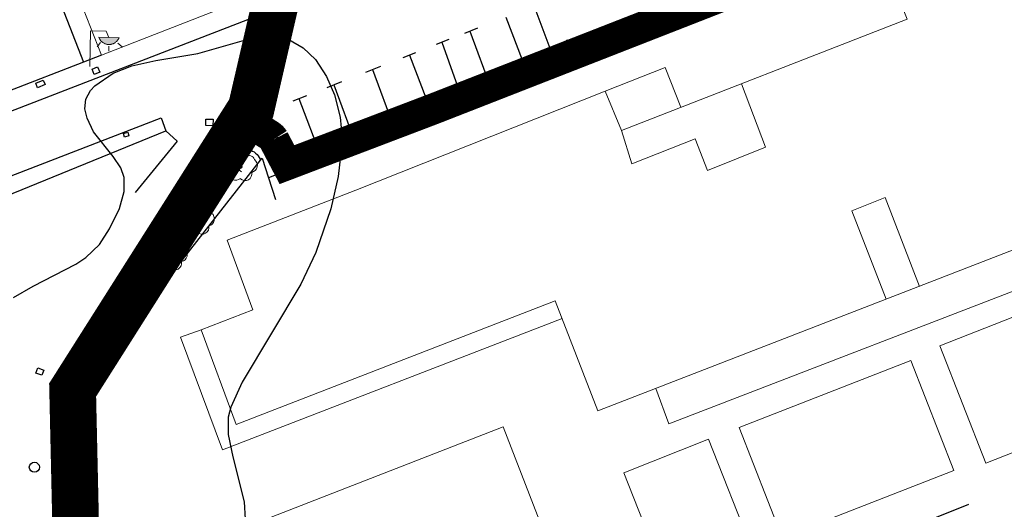
# Model space of a CAD drawing. Units: millimetres. Extents: x 446239 to 447820, y 4376739 to 4377905.
# Drawn here: x 446907 to 446970, y 4377687 to 4377719 of the extents above; entities that cross this region are included whole.
import ezdxf

# ---------------------------------------------------------------- set-up
doc = ezdxf.new("R2010")
doc.units = ezdxf.units.MM
doc.linetypes.add('CENTRO', pattern=[50.8, 31.75, -6.35, 6.35, -6.35])
doc.linetypes.add('DGN Style 2', pattern=[29.06096, 17.436576, -11.624384])
for name, color, linetype in [('Arbre Aïllat Lineal', 82, 'Continuous'), ('Arbre Aïllat Ornamental', 82, 'Continuous'), ('Arquetes i registres', 8, 'Continuous'), ('Bol·lard', 7, 'Continuous'), ('Enllumenat', 7, 'Continuous'), ('Linia Aparcament', 142, 'Continuous'), ('Linia de Voravia', 7, 'Continuous'), ('Mur Paret', 7, 'Continuous'), ('Pal Generic', 7, 'Continuous')]:
    doc.layers.add(name, color=color, linetype=linetype)
for name, color, linetype, lineweight in [('Divisio Alçades', 1, 'Continuous', 0), ('Façana Edifici', 1, 'Continuous', 0), ('LIMITES_LIMITE_SERVICIO', 5, 'DGN Style 2', 140), ('Limits Concessions', 6, 'Continuous', 30), ('Marquesina', 7, 'Continuous', 0), ('Piscina', 150, 'Continuous', 0), ('Porxo Caseta Cobert', 7, 'Continuous', 0)]:
    doc.layers.add(name, color=color, linetype=linetype, lineweight=lineweight)

# ---------------------------------------------------------------- blocks, each defined once
blk = doc.blocks.new('bolardo_ports2')
at = {"layer": 'Bol·lard', "color": 253, "linetype": 'Continuous', "lineweight": 0}
blk.add_circle((0, 0), 0.075, dxfattribs=at)
at = {"layer": 'Bol·lard', "color": 253, "linetype": 'Continuous', "lineweight": 30}
blk.add_circle((0, 0), 0.0444, dxfattribs=at)
blk = doc.blocks.new('ARBOL_ports_1')
at = {"layer": 'Arbre Aïllat Ornamental', "color": 3, "linetype": 'Continuous', "lineweight": 0}
blk.add_circle((0, 0), 0.11, dxfattribs=at)
at = {"layer": 'Arbre Aïllat Ornamental', "color": 3, "linetype": 'Continuous', "lineweight": 0, "extrusion": (0, 0, -1)}
for centre, radius, start, end in [((0.237, 0.47), 0.473, 318.47766, 98.44414), ((-0.098, 0.834), 0.285, 21.28734, 215.01038), ((-0.535, 0.351), 0.38, 57.48387, 163.08971), ((0.723, -0.16), 0.344, 293.09505, 118.22356), ((-0.625, 0.092), 0.459, 126.51316, 258.23572), ((0.325, -0.303), 0.56, 235.34089, 341.96679), ((-0.297, -0.455), 0.433, 167.03698, 314.47902)]:
    blk.add_arc(centre, radius, start, end, dxfattribs=at)
blk = doc.blocks.new('farola_ports_109')
at = {"layer": 'Enllumenat', "linetype": 'Continuous', "lineweight": 0}
blk.add_hatch(color=2, dxfattribs=at).paths.add_polyline_path([(1.228, 1.863), (1.888, 1.846), (1.888, 1.836), (1.867, 1.797), (1.847, 1.777), (1.826, 1.738), (1.805, 1.708), (1.784, 1.679), (1.763, 1.649), (1.743, 1.62), (1.712, 1.6), (1.681, 1.571), (1.661, 1.542), (1.62, 1.523), (1.6, 1.503), (1.559, 1.484), (1.518, 1.465), (1.498, 1.455), (1.458, 1.446), (1.417, 1.427), (1.377, 1.428), (1.347, 1.419), (1.317, 1.41), (1.277, 1.411), (1.237, 1.412), (1.197, 1.413), (1.157, 1.414), (1.117, 1.415), (1.087, 1.426), (1.057, 1.436), (1.017, 1.447), (0.977, 1.458), (0.938, 1.479), (0.918, 1.49), (0.879, 1.511), (0.839, 1.532), (0.819, 1.552), (0.78, 1.583), (0.761, 1.604), (0.731, 1.625), (0.702, 1.655), (0.683, 1.686), (0.663, 1.716), (0.644, 1.747), (0.625, 1.777), (0.605, 1.808), (0.586, 1.849), (0.577, 1.879)])
at = {"layer": 'Enllumenat', "color": 7, "linetype": 'Continuous', "lineweight": 0, "flags": 128}
for points in [[(0, 0), (0.056, 2.292)], [(0.056, 2.292), (1.047, 2.268)], [(1.047, 2.268), (1.228, 1.863)], [(0.699, 1.545), (0.472, 1.27)], [(1.234, 1.312), (1.226, 0.991)], [(1.799, 1.488), (2.094, 1.25)]]:
    blk.add_lwpolyline(points, dxfattribs=at)
blk.add_lwpolyline([(1.228, 1.863), (1.888, 1.846), (1.888, 1.836), (1.867, 1.797), (1.847, 1.777), (1.826, 1.738), (1.805, 1.708), (1.784, 1.679), (1.763, 1.649), (1.743, 1.62), (1.712, 1.6), (1.681, 1.571), (1.661, 1.542), (1.62, 1.523), (1.6, 1.503), (1.559, 1.484), (1.518, 1.465), (1.498, 1.455), (1.458, 1.446), (1.417, 1.427), (1.377, 1.428), (1.347, 1.419), (1.317, 1.41), (1.277, 1.411), (1.237, 1.412), (1.197, 1.413), (1.157, 1.414), (1.117, 1.415), (1.087, 1.426), (1.057, 1.436), (1.017, 1.447), (0.977, 1.458), (0.938, 1.479), (0.918, 1.49), (0.879, 1.511), (0.839, 1.532), (0.819, 1.552), (0.78, 1.583), (0.761, 1.604), (0.731, 1.625), (0.702, 1.655), (0.683, 1.686), (0.663, 1.716), (0.644, 1.747), (0.625, 1.777), (0.605, 1.808), (0.586, 1.849), (0.577, 1.879)], close=True, dxfattribs=at)
blk = doc.blocks.new('farola_ports_184')
at = {"layer": 'Enllumenat', "linetype": 'Continuous', "lineweight": 0}
blk.add_hatch(color=2, dxfattribs=at).paths.add_polyline_path([(1.228, 1.863), (1.888, 1.846), (1.888, 1.836), (1.867, 1.797), (1.847, 1.777), (1.826, 1.738), (1.805, 1.708), (1.784, 1.679), (1.763, 1.649), (1.743, 1.62), (1.712, 1.6), (1.681, 1.571), (1.661, 1.542), (1.62, 1.523), (1.6, 1.503), (1.559, 1.484), (1.518, 1.465), (1.498, 1.455), (1.458, 1.446), (1.417, 1.427), (1.377, 1.428), (1.347, 1.419), (1.317, 1.41), (1.277, 1.411), (1.237, 1.412), (1.197, 1.413), (1.157, 1.414), (1.117, 1.415), (1.087, 1.426), (1.057, 1.436), (1.017, 1.447), (0.977, 1.458), (0.938, 1.479), (0.918, 1.49), (0.879, 1.511), (0.839, 1.532), (0.819, 1.552), (0.78, 1.583), (0.761, 1.604), (0.731, 1.625), (0.702, 1.655), (0.683, 1.686), (0.663, 1.716), (0.644, 1.747), (0.625, 1.777), (0.605, 1.808), (0.586, 1.849), (0.577, 1.879)])
at = {"layer": 'Enllumenat', "color": 7, "linetype": 'Continuous', "lineweight": 0, "flags": 128}
for points in [[(0, 0), (0.056, 2.292)], [(0.056, 2.292), (1.047, 2.268)], [(1.047, 2.268), (1.228, 1.863)], [(0.699, 1.545), (0.472, 1.27)], [(1.234, 1.312), (1.226, 0.991)], [(1.799, 1.488), (2.094, 1.25)]]:
    blk.add_lwpolyline(points, dxfattribs=at)
blk.add_lwpolyline([(1.228, 1.863), (1.888, 1.846), (1.888, 1.836), (1.867, 1.797), (1.847, 1.777), (1.826, 1.738), (1.805, 1.708), (1.784, 1.679), (1.763, 1.649), (1.743, 1.62), (1.712, 1.6), (1.681, 1.571), (1.661, 1.542), (1.62, 1.523), (1.6, 1.503), (1.559, 1.484), (1.518, 1.465), (1.498, 1.455), (1.458, 1.446), (1.417, 1.427), (1.377, 1.428), (1.347, 1.419), (1.317, 1.41), (1.277, 1.411), (1.237, 1.412), (1.197, 1.413), (1.157, 1.414), (1.117, 1.415), (1.087, 1.426), (1.057, 1.436), (1.017, 1.447), (0.977, 1.458), (0.938, 1.479), (0.918, 1.49), (0.879, 1.511), (0.839, 1.532), (0.819, 1.552), (0.78, 1.583), (0.761, 1.604), (0.731, 1.625), (0.702, 1.655), (0.683, 1.686), (0.663, 1.716), (0.644, 1.747), (0.625, 1.777), (0.605, 1.808), (0.586, 1.849), (0.577, 1.879)], close=True, dxfattribs=at)
blk = doc.blocks.new('farola_ports_185')
at = {"layer": 'Enllumenat', "linetype": 'Continuous', "lineweight": 0}
blk.add_hatch(color=2, dxfattribs=at).paths.add_polyline_path([(1.228, 1.863), (1.888, 1.846), (1.888, 1.836), (1.867, 1.797), (1.847, 1.777), (1.826, 1.738), (1.805, 1.708), (1.784, 1.679), (1.763, 1.649), (1.743, 1.62), (1.712, 1.6), (1.681, 1.571), (1.661, 1.542), (1.62, 1.523), (1.6, 1.503), (1.559, 1.484), (1.518, 1.465), (1.498, 1.455), (1.458, 1.446), (1.417, 1.427), (1.377, 1.428), (1.347, 1.419), (1.317, 1.41), (1.277, 1.411), (1.237, 1.412), (1.197, 1.413), (1.157, 1.414), (1.117, 1.415), (1.087, 1.426), (1.057, 1.436), (1.017, 1.447), (0.977, 1.458), (0.938, 1.479), (0.918, 1.49), (0.879, 1.511), (0.839, 1.532), (0.819, 1.552), (0.78, 1.583), (0.761, 1.604), (0.731, 1.625), (0.702, 1.655), (0.683, 1.686), (0.663, 1.716), (0.644, 1.747), (0.625, 1.777), (0.605, 1.808), (0.586, 1.849), (0.577, 1.879)])
at = {"layer": 'Enllumenat', "color": 7, "linetype": 'Continuous', "lineweight": 0, "flags": 128}
for points in [[(0, 0), (0.056, 2.292)], [(0.056, 2.292), (1.047, 2.268)], [(1.047, 2.268), (1.228, 1.863)], [(0.699, 1.545), (0.472, 1.27)], [(1.234, 1.312), (1.226, 0.991)], [(1.799, 1.488), (2.094, 1.25)]]:
    blk.add_lwpolyline(points, dxfattribs=at)
blk.add_lwpolyline([(1.228, 1.863), (1.888, 1.846), (1.888, 1.836), (1.867, 1.797), (1.847, 1.777), (1.826, 1.738), (1.805, 1.708), (1.784, 1.679), (1.763, 1.649), (1.743, 1.62), (1.712, 1.6), (1.681, 1.571), (1.661, 1.542), (1.62, 1.523), (1.6, 1.503), (1.559, 1.484), (1.518, 1.465), (1.498, 1.455), (1.458, 1.446), (1.417, 1.427), (1.377, 1.428), (1.347, 1.419), (1.317, 1.41), (1.277, 1.411), (1.237, 1.412), (1.197, 1.413), (1.157, 1.414), (1.117, 1.415), (1.087, 1.426), (1.057, 1.436), (1.017, 1.447), (0.977, 1.458), (0.938, 1.479), (0.918, 1.49), (0.879, 1.511), (0.839, 1.532), (0.819, 1.552), (0.78, 1.583), (0.761, 1.604), (0.731, 1.625), (0.702, 1.655), (0.683, 1.686), (0.663, 1.716), (0.644, 1.747), (0.625, 1.777), (0.605, 1.808), (0.586, 1.849), (0.577, 1.879)], close=True, dxfattribs=at)
blk = doc.blocks.new('poste_ports_1')
at = {"layer": 'Pal Generic', "color": 7, "linetype": 'Continuous', "lineweight": 0}
for radius in [0.279, 0.192, 0.0348]:
    blk.add_circle((0, 0), radius, dxfattribs=at)

msp = doc.modelspace()

# ---------------------------------------------------------------- linework, layer by layer
at = {"layer": 'Arbre Aïllat Lineal', "flags": 128}
msp.add_lwpolyline([(446906.67, 4377701.01), (446907.93, 4377701.74), (446910.67, 4377703.15), (446911.3, 4377703.57), (446912.18, 4377704.41), (446912.84, 4377705.41), (446913.48, 4377706.72), (446913.78, 4377707.81), (446913.77, 4377708.72), (446913.56, 4377709.33), (446913.06, 4377710.07), (446911.81, 4377711.65), (446911.39, 4377712.53), (446911.24, 4377713.12), (446911.3, 4377713.73), (446911.6, 4377714.29), (446911.89, 4377714.59), (446913.07, 4377715.4), (446914.26, 4377715.89), (446915.81, 4377716.23), (446918.51, 4377716.67), (446922.55, 4377717.82), (446923.48, 4377717.81), (446924.36, 4377717.58), (446925.28, 4377717.03), (446926.06, 4377716.28), (446926.78, 4377715.2), (446927.3, 4377714.01), (446927.65, 4377712.59), (446927.72, 4377711.9), (446927.74, 4377710.64), (446927.53, 4377708.78), (446927.05, 4377706.71), (446926.09, 4377703.89), (446925.13, 4377701.86), (446921.36, 4377695.58), (446920.62, 4377693.96), (446920.45, 4377693.33), (446920.45, 4377692.21), (446920.75, 4377690.77), (446921.49, 4377687.89), (446921.55, 4377686.78)], dxfattribs=at)
at = {"layer": 'Arquetes i registres', "flags": 128}
for points in [[(446911.712, 4377715.668), (446912.059, 4377715.815), (446912.2, 4377715.48), (446911.854, 4377715.334), (446911.712, 4377715.668)], [(446908.69, 4377714.679), (446908.212, 4377714.474), (446908.089, 4377714.761), (446908.567, 4377714.965), (446908.69, 4377714.679)], [(446919.026, 4377712.466), (446919.494, 4377712.449), (446919.479, 4377712.023), (446919.011, 4377712.04), (446919.026, 4377712.466)], [(446913.72, 4377711.529), (446914.006, 4377711.621), (446914.082, 4377711.386), (446913.796, 4377711.294), (446913.72, 4377711.529)], [(446908.098, 4377696.155), (446908.22, 4377696.487), (446908.602, 4377696.346), (446908.481, 4377696.014), (446908.098, 4377696.155)], [(446909.978, 4377695.512), (446910.112, 4377695.873), (446910.43, 4377695.755), (446910.296, 4377695.394), (446909.978, 4377695.512)]]:
    msp.add_lwpolyline(points, dxfattribs=at)
at = {"layer": 'Arquetes i registres'}
msp.add_circle((446908.002, 4377690.109), 0.325, dxfattribs=at)
at = {"layer": 'Divisio Alçades', "flags": 128}
for points in [[(446953.443, 4377714.729), (446954.986, 4377710.654), (446951.268, 4377709.162), (446950.463, 4377711.198), (446946.402, 4377709.584), (446945.727, 4377711.732)], [(446962.745, 4377700.899), (446960.541, 4377706.579), (446962.674, 4377707.422), (446964.88, 4377701.724)]]:
    msp.add_lwpolyline(points, dxfattribs=at)
at = {"layer": 'Façana Edifici', "flags": 128}
for points in [[(446981.573, 4377716.292), (446979.814, 4377720.857), (446969.562, 4377725.347), (446962.596, 4377722.61), (446964.094, 4377718.867), (446945.727, 4377711.732), (446944.682, 4377714.26), (446928.659, 4377707.907)], [(446941.481, 4377700.788), (446944.21, 4377693.731), (446974.128, 4377705.301), (446974.927, 4377703.236), (446983.647, 4377706.608), (446981.067, 4377713.28), (446982.521, 4377713.842), (446981.573, 4377716.292)], [(446928.659, 4377707.907), (446920.403, 4377704.694)], [(446989.612, 4377698.407), (446969.15, 4377690.379), (446966.196, 4377697.909), (446986.658, 4377705.936), (446989.612, 4377698.407)], [(446941.481, 4377700.788), (446920.969, 4377692.849), (446918.727, 4377698.94), (446922.052, 4377700.224), (446920.403, 4377704.694)]]:
    msp.add_lwpolyline(points, dxfattribs=at)
at = {"layer": 'LIMITES_LIMITE_SERVICIO', "ltscale": 0.8, "const_width": 3, "flags": 128}
msp.add_lwpolyline([(446478.239, 4377336.214), (446494.888, 4377347.6), (446507.26, 4377348.82), (446510.86, 4377349.79), (446514.58, 4377341.059), (446530.232, 4377342.939), (446537.353, 4377351), (446541.663, 4377345.539), (446562.586, 4377362.061), (446572.067, 4377365.501), (446572.487, 4377370.391), (446596.02, 4377392.383), (446603.191, 4377415.816), (446606.362, 4377431.828), (446609.013, 4377439.249), (446613.783, 4377448.8), (446615.954, 4377455.63), (446608.777, 4377460.648), (446611.823, 4377476.343), (446611.954, 4377490.664), (446611.014, 4377500.635), (446611.904, 4377512.057), (446610.234, 4377528.189), (446621.516, 4377558.502), (446630.207, 4377572.063), (446651.63, 4377592.105), (446658.591, 4377606.317), (446674.883, 4377607.756), (446684.894, 4377616.197), (446707.546, 4377614.277), (446721.718, 4377607.276), (446733.059, 4377610.316), (446743.73, 4377607.815), (446744.861, 4377610.456), (446755.132, 4377607.305), (446757.202, 4377602.545), (446759.832, 4377595.524), (446761.502, 4377581.852), (446766.963, 4377584.062), (446765.653, 4377597.024), (446775.504, 4377606.055), (446774.034, 4377609.345), (446785.495, 4377618.956), (446790.886, 4377615.706), (446800.827, 4377613.905), (446806.638, 4377620.546), (446811.898, 4377632.357), (446824.99, 4377653.269), (446824.68, 4377659.52), (446830.071, 4377667.321), (446835.262, 4377672.421), (446832.832, 4377676.822), (446838.442, 4377679.232), (446846.023, 4377683.572), (446868.146, 4377677.431), (446873.326, 4377675.991), (446883.247, 4377673.721), (446905.09, 4377670.35), (446912.08, 4377663.469), (446915.501, 4377667.299), (446910.65, 4377686.632), (446910.461, 4377695.073), (446921.932, 4377713.144), (446923.642, 4377720.535), (446976.659, 4377741.947), (447052.468, 4377771.099), (447052.468, 4377771.099), (447085.002, 4377783.52), (447102.014, 4377789.99), (447110.385, 4377789.46), (447116.095, 4377790.46), (447122.286, 4377793.23), (447124.576, 4377795.24), (447125.136, 4377795.73), (447142.499, 4377811.282), (447150.62, 4377817.933), (447157.5, 4377822.293), (447173.462, 4377828.703), (447191.875, 4377830.823), (447206.186, 4377832.173), (447211.887, 4377832.713), (447227.989, 4377832.703), (447292.746, 4377831.922), (447320.559, 4377829.001), (447348.802, 4377825.18), (447378.045, 4377819.599), (447396.527, 4377816.078), (447409.769, 4377811.428), (447433.831, 4377800.266), (447441.982, 4377795.235), (447456.184, 4377786.464), (447475.616, 4377773.072), (447490.427, 4377755.56), (447514.609, 4377728.807), (447539.402, 4377696.983), (447555.933, 4377678.35), (447601.057, 4377627.494), (447633.31, 4377591.579), (447669.895, 4377622.612), (447682.737, 4377639.324), (447695.118, 4377651.445), (447752.946, 4377715.851), (447754.066, 4377703.89), (447734.623, 4377680.628), (447714.891, 4377657.265), (447685.457, 4377617.581), (447647.372, 4377578.138), (447641.071, 4377568.077), (447639.841, 4377563.526), (447611.697, 4377535.003), (447605.346, 4377523.752), (447601.656, 4377510.171), (447602.495, 4377446.283), (447560.17, 4377437.203), (447493.812, 4377422.822), (447486.331, 4377416.892), (447459.718, 4377395.11), (447470.349, 4377381.878), (447465.928, 4377376.128), (447420.933, 4377345.835), (447410.592, 4377362.567), (447365.676, 4377341.265), (447360.656, 4377338.015), (447333.272, 4377316.023), (447307.409, 4377295.181), (447303.638, 4377292.131), (447296.698, 4377281.44), (447295.717, 4377275.629), (447282.115, 4377245.326), (447216.827, 4377196.551), (447163.09, 4377156.398), (447153.259, 4377148.997), (447147.649, 4377144.797), (447150.369, 4377140.796), (447147.338, 4377138.466), (447152.119, 4377130.895), (447152.199, 4377123.624), (447147.838, 4377121.344), (447135.187, 4377114.333), (447130.946, 4377113.603), (447124.625, 4377106.083), (447132.076, 4377090.911), (447120.324, 4377080.58), (447110.823, 4377073.169), (447106.163, 4377068.319), (447092.541, 4377054.157), (447084.32, 4377053.367), (447068.798, 4377058.458), (447059.137, 4377049.527), (447041.645, 4377047.957), (447023.403, 4377044.867), (447006.701, 4377041.247), (446997.5, 4377041.988), (446987.119, 4377042.108), (446982.538, 4377042.038), (446962.256, 4377039.398), (446955.275, 4377037.498), (446942.304, 4377033.577), (446932.652, 4377028.747), (446924.351, 4377027.627), (446897.108, 4377019.777), (446883.367, 4377010.126), (446865.214, 4377000.145), (446849.813, 4376993.934), (446835.021, 4376984.404), (446824.349, 4376977.113), (446814.838, 4376971.863), (446788.515, 4376940.229), (446788.515, 4376940.229), (446774.211, 4376954.891)], dxfattribs=at)
at = {"layer": 'Limits Concessions', "linetype": 'CENTRO', "ltscale": 0.4, "const_width": 2, "flags": 128}
msp.add_lwpolyline([(446921.492, 4377712.451), (446922.617, 4377711.737), (446923.113, 4377711.422, -0.107474), (446923.384, 4377711.154), (446923.73, 4377710.496), (446924.236, 4377709.536), (446933.644, 4377713.112), (446963.68, 4377724.842), (446966.315, 4377725.883), (446969.855, 4377727.282, -0.2385), (446974.112, 4377726.417), (446975.439, 4377725.498), (446978.239, 4377723.558), (446980.544, 4377724.472), (447046.433, 4377750.35), (447050.817, 4377760.1), (447051.908, 4377762.621), (447052.073, 4377763.003, -0.187461), (447052.731, 4377763.55, -0.187461), (447053.585, 4377763.51, -0.203828), (447054.216, 4377762.834, -0.203828), (447054.166, 4377761.91), (447052.366, 4377757.74), (447056.614, 4377755.848), (447058.63, 4377760.373), (447078.168, 4377768.108), (447081.647, 4377769.486, -0.111809), (447100.868, 4377771.781), (447104.074, 4377771.596, 0.066911), (447123.75, 4377773.529), (447125.813, 4377774.046, 0.076719), (447150.17, 4377784.715), (447153.403, 4377786.872, -0.046928), (447173.9, 4377798.955), (447216.55, 4377806.32, -0.05243), (447227.436, 4377807.268), (447279.305, 4377806.249), (447303.427, 4377805.803), (447311.674, 4377805.647), (447318.054, 4377805.502, -0.044191), (447351.929, 4377801.824), (447354.668, 4377801.258, -0.062673), (447399.413, 4377786.584), (447402.701, 4377784.989, -0.035045), (447429.16, 4377770.695, -0.012443), (447441.036, 4377762.537), (447429.508, 4377747.348), (447432.054, 4377745.316), (447429.076, 4377741.799), (447421.921, 4377651.655), (447392.721, 4377594.158), (447172.8, 4377536.813), (447066.37, 4377476.156, -0.040573), (447060.85, 4377473.578, -0.116284), (447055.421, 4377472.9, -0.011674), (447045.959, 4377474.143, -0.022546), (447041.113, 4377475.12), (446962.781, 4377498.634, -0.036787), (446955.749, 4377501.885, -0.047448), (446950.793, 4377505.285, -0.046576), (446945.501, 4377510.618, -0.080144), (446943.29, 4377514.405), (446909.083, 4377609.551), (446918.809, 4377641.701), (446925.628, 4377644.325), (446918.48, 4377662.72), (446917.662, 4377665.43), (446915.501, 4377667.299)], format="xyb", dxfattribs=at)
at = {"layer": 'Linia Aparcament', "flags": 128}
for points in [[(446941.532, 4377715.974), (446940.127, 4377719.732), (446939.856, 4377719.625)], [(446938.303, 4377719.013), (446939.732, 4377715.264)], [(446936.476, 4377718.293), (446935.641, 4377717.964)], [(446935.989, 4377718.101), (446937.371, 4377714.334)], [(446934.63, 4377717.566), (446933.818, 4377717.246)], [(446934.188, 4377717.391), (446935.529, 4377713.608)], [(446932.488, 4377716.722), (446931.679, 4377716.403)], [(446932.1, 4377716.569), (446933.539, 4377712.824)], [(446930.237, 4377715.835), (446929.291, 4377715.462)], [(446929.734, 4377715.636), (446931.132, 4377711.875)], [(446927.737, 4377714.85), (446926.793, 4377714.477)], [(446927.245, 4377714.655), (446928.645, 4377710.895)], [(446925.485, 4377713.962), (446924.607, 4377713.616)], [(446925.006, 4377713.773), (446926.44, 4377710.026)], [(446923.413, 4377713.146), (446922.983, 4377712.976), (446924.38, 4377709.214)]]:
    msp.add_lwpolyline(points, dxfattribs=at)
at = {"layer": 'Linia de Voravia', "flags": 128}
for points in [[(446864.32, 4377696.68), (446925.32, 4377720.26), (446959.96, 4377733.8), (446975.96, 4377739.96), (446991.08, 4377745.89), (447038.33, 4377764.16), (447052.71, 4377769.78), (447086.71, 4377782.98), (447087.99, 4377784.02), (447088.64, 4377784.91), (447089.82, 4377787.91), (447090.08, 4377789.86), (447089.84, 4377791.83), (447078.6, 4377846.26)], [(446959.095, 4377722.895), (446923.05, 4377708.69)], [(446792.05, 4377646.28), (446819.17, 4377668.33), (446827.56, 4377675.36), (446828.86, 4377676.35), (446831.6, 4377678.11), (446833.04, 4377678.89), (446841.4, 4377682.82), (446853.74, 4377688.21), (446857.19, 4377689.59), (446868.66, 4377694.21), (446916.15, 4377712.55)], [(446916.15, 4377712.55), (446916.45, 4377711.7)], [(446920.31, 4377709.83), (446920.36, 4377709.92), (446920.42, 4377710.02), (446920.49, 4377710.12), (446920.57, 4377710.21), (446920.66, 4377710.29), (446920.76, 4377710.36), (446920.86, 4377710.42), (446920.97, 4377710.48), (446921.08, 4377710.52), (446921.2, 4377710.54), (446921.32, 4377710.56), (446921.44, 4377710.57), (446921.56, 4377710.56), (446921.68, 4377710.54), (446921.8, 4377710.51), (446921.91, 4377710.46), (446922.02, 4377710.41), (446922.12, 4377710.35), (446922.22, 4377710.27), (446922.31, 4377710.19), (446922.39, 4377710.1), (446922.45, 4377710), (446922.51, 4377709.89), (446922.54, 4377709.82)], [(446912.6, 4377699.79), (446920.31, 4377709.83)], [(446912.6, 4377699.79), (446913.18, 4377700.48)], [(446913.17, 4377678.95), (446910.2, 4377687.86), (446909.81, 4377689.83), (446909.71, 4377691.86), (446909.93, 4377693.88), (446910.44, 4377695.84), (446911.23, 4377697.71), (446912.3, 4377699.44), (446912.6, 4377699.79)], [(446968.04, 4377687.71), (446965, 4377686.5)]]:
    msp.add_lwpolyline(points, dxfattribs=at)
at = {"layer": 'Marquesina', "flags": 128}
for points in [[(446953.301, 4377692.654), (446964.339, 4377696.965), (446967.097, 4377689.904), (446956.059, 4377685.592), (446953.301, 4377692.654)], [(446945.877, 4377689.752), (446951.329, 4377691.912), (446954.141, 4377684.815), (446948.689, 4377682.655), (446945.877, 4377689.752)]]:
    msp.add_lwpolyline(points, dxfattribs=at)
at = {"layer": 'Mur Paret', "flags": 128}
for points in [[(446909.74, 4377719.74), (446911.16, 4377716.11)], [(446911.16, 4377716.11), (446906.29, 4377714.23)], [(446912.31, 4377716.56), (446911.16, 4377716.11)], [(446901.47, 4377705.6), (446916.45, 4377711.7)], [(446916.45, 4377711.7), (446917.17, 4377711.05), (446914.49, 4377707.74)], [(446915.5, 4377700.85), (446922.54, 4377709.82)], [(446922.54, 4377709.82), (446922.65, 4377709.95), (446923.05, 4377708.69)], [(446923.05, 4377708.69), (446923.5, 4377707.3)], [(446914.38, 4377679.69), (446911.54, 4377688.21), (446911.19, 4377690), (446911.1, 4377691.82), (446911.29, 4377693.64), (446911.75, 4377695.4), (446912.46, 4377697.08), (446913.42, 4377698.63), (446914.6, 4377700.02), (446915.5, 4377700.85)]]:
    msp.add_lwpolyline(points, dxfattribs=at)
at = {"layer": 'Piscina', "flags": 128}
msp.add_lwpolyline([(446923.19, 4377676.09), (446941.78, 4377683.32), (446938.13, 4377692.7), (446919.54, 4377685.47), (446923.19, 4377676.09)], dxfattribs=at)
at = {"layer": 'Porxo Caseta Cobert', "flags": 128}
for points in [[(446912.31, 4377716.56), (446910.9, 4377720.19)], [(446920.28, 4377719.66), (446912.31, 4377716.56)], [(446944.682, 4377714.26), (446948.55, 4377715.767), (446949.552, 4377713.218)], [(446947.931, 4377695.17), (446948.78, 4377692.908), (446975.014, 4377702.989), (446974.927, 4377703.236)], [(446941.914, 4377699.67), (446920.088, 4377691.223), (446917.396, 4377698.469), (446918.727, 4377698.94)]]:
    msp.add_lwpolyline(points, dxfattribs=at)

# ---------------------------------------------------------------- block references
at = {"layer": 'Arbre Aïllat Ornamental'}
for p in [(446921.25, 4377709.4), (446918.49, 4377705.96), (446916.74, 4377703.67), (446914.45, 4377700.82), (446912.24, 4377698.02), (446910.59, 4377693.99), (446910.42, 4377691.18), (446910.63, 4377688.59)]:
    msp.add_blockref('ARBOL_ports_1', p, dxfattribs=at)
at = {"layer": 'Bol·lard', "rotation": 20.73861242363204}
msp.add_blockref('bolardo_ports2', (446942.252, 4377717.472), dxfattribs=at)
at = {"layer": 'Enllumenat'}
for name, p in [('farola_ports_109', (446911.56, 4377715.84)), ('farola_ports_185', (446919.21, 4377707.83)), ('farola_ports_184', (446910.89, 4377695.77))]:
    msp.add_blockref(name, p, dxfattribs=at)
at = {"layer": 'Pal Generic'}
msp.add_blockref('poste_ports_1', (446919.84, 4377708.55), dxfattribs=at)

doc.saveas('drawing.dxf')
